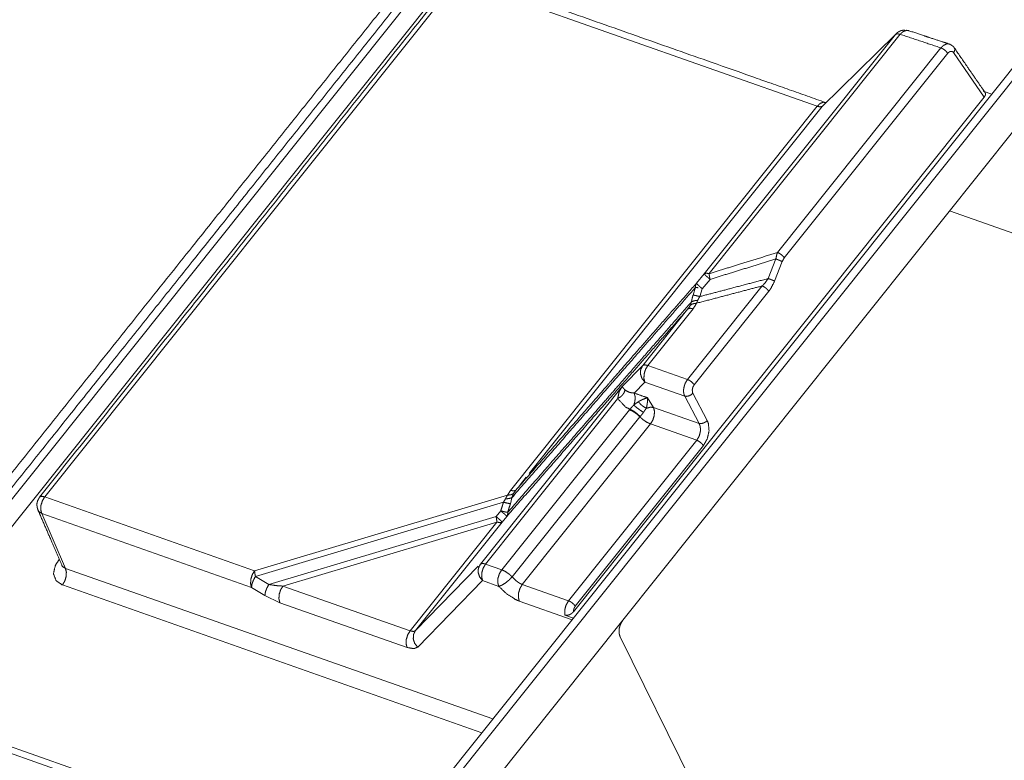
# Model space of a CAD drawing. Units: millimetres. Extents: x 906 to 9522, y -454 to 4348.
# Drawn here: x 2516 to 2674, y 344 to 463 of the extents above; entities that cross this region are included whole.
import ezdxf

# ---------------------------------------------------------------- set-up
doc = ezdxf.new("R2010")
doc.units = ezdxf.units.MM
doc.layers.add('Trimetric', color=7, linetype='Continuous', true_color=0xffffff)

msp = doc.modelspace()

# ---------------------------------------------------------------- linework, layer by layer
at = {"layer": 'Trimetric', "color": 0, "linetype": 'Continuous', "lineweight": 18}
for p, q in [((2816.26574, 631.65924), (2556.69274, 306.60675)), ((2816.53331, 629.98957), (2558.92418, 307.39618)), ((2483.65172, 346.68427), (2698.31261, 615.49616)), ((2700.45421, 613.76569), (2485.79284, 344.9538)), ((2586.56359, 469.305), (2520.47326, 386.54303)), ((2644.07579, 449.04608), (2586.56359, 469.305)), ((2625.99938, 422.23236), (2656.57702, 460.52326)), ((2657.3651, 460.54694), (2626.78795, 422.25604)), ((2656.57702, 460.52326), (2644.8712, 449.01056)), ((2656.73766, 460.65631), (2656.57702, 460.52326)), ((2637.72277, 425.64337), (2663.86339, 458.37775)), ((2664.94884, 457.50995), (2638.8087, 424.77545)), ((2670.80724, 450.49518), (2665.90319, 457.61396)), ((2670.65099, 451.47113), (2671.99669, 450.99701)), ((2595.00084, 387.59149), (2644.07579, 449.04608)), ((2644.8712, 449.01056), (2597.96813, 390.27545)), ((2670.80724, 450.49518), (2605.05211, 368.1529)), ((2675.73009, 445.40888), (2612.98424, 366.83454)), ((2665.2567, 432.29462), (2692.68834, 422.63166)), ((2636.24865, 421.47516), (2637.45714, 424.60517)), ((2638.47399, 424.19171), (2637.265, 421.06171)), ((2624.75036, 420.72357), (2625.99938, 422.23236)), ((2626.92882, 421.34198), (2625.67955, 419.83319)), ((2623.31896, 405.33222), (2635.26452, 420.29108)), ((2624.20934, 418.83344), (2624.60216, 420.07453)), ((2636.3297, 419.43024), (2624.38414, 404.47138)), ((2625.67955, 419.83319), (2625.28673, 418.59223)), ((2623.77453, 417.21186), (2623.96178, 417.75629)), ((2624.96593, 418.00165), (2624.73937, 417.52289)), ((2616.14977, 407.55597), (2623.38829, 416.62055)), ((2624.21935, 416.62946), (2616.98082, 407.56488)), ((2612.88512, 404.2154), (2616.14977, 407.55597)), ((2616.98082, 407.56488), (2623.31896, 405.33222)), ((2616.50084, 404.9068), (2614.78942, 403.15558)), ((2622.8756, 402.66132), (2616.50084, 404.9068)), ((2590.18639, 375.79071), (2612.88512, 404.2154)), ((2612.14196, 402.25299), (2591.01769, 375.79962)), ((2616.90661, 402.40961), (2617.87633, 400.86676)), ((2625.17028, 398.29743), (2622.8756, 402.66132)), ((2624.1798, 403.12287), (2626.47448, 398.75897)), ((2593.59801, 374.89081), (2614.03966, 400.48908)), ((2614.03966, 400.48908), (2614.10802, 400.57294)), ((2617.87633, 400.86676), (2625.17028, 398.29743)), ((2615.71813, 399.34906), (2595.27599, 373.75055)), ((2615.75206, 399.39093), (2615.71813, 399.34906)), ((2617.3966, 398.2088), (2596.89, 372.52973)), ((2624.79967, 395.60102), (2617.3966, 398.2088)), ((2604.29332, 369.92169), (2624.79967, 395.60102)), ((2625.86486, 394.74018), (2605.35875, 369.06085)), ((2597.49303, 389.68061), (2596.54137, 388.48883)), ((2594.52599, 386.81732), (2595.00084, 387.59149)), ((2595.8319, 387.60041), (2595.47741, 387.07929)), ((2520.47326, 386.54303), (2554.04894, 374.71588)), ((2554.04894, 374.71588), (2594.52599, 386.81732)), ((2593.8712, 385.69208), (2594.18493, 386.23102)), ((2595.21788, 386.41754), (2594.98839, 385.45893)), ((2593.8712, 385.69208), (2554.1903, 373.82843)), ((2519.99352, 383.88495), (2523.7799, 375.10724)), ((2553.5692, 372.0578), (2519.99352, 383.88495)), ((2556.33165, 372.53083), (2592.68981, 383.40094)), ((2592.68981, 383.40094), (2593.43956, 384.30817)), ((2594.41173, 383.42975), (2593.66198, 382.52265)), ((2592.83092, 382.51374), (2558.58141, 372.27387)), ((2578.93004, 365.10602), (2592.83092, 382.51374)), ((2593.66198, 382.52265), (2579.7965, 365.15924)), ((2522.67199, 376.37262), (2522.80455, 376.53876)), ((2523.7799, 375.10724), (2592.15856, 351.02057)), ((2579.7965, 365.15924), (2589.85119, 375.44757)), ((2591.01769, 375.79962), (2593.59801, 374.89081)), ((2554.1903, 373.82843), (2556.33165, 372.53083)), ((2590.39635, 348.81415), (2523.30016, 372.4494)), ((2555.71056, 370.7602), (2553.5692, 372.0578)), ((2558.58141, 372.27387), (2578.93004, 365.10602)), ((2590.53771, 373.14166), (2580.14757, 362.51032)), ((2593.11779, 372.23273), (2590.53771, 373.14166)), ((2596.89, 372.52973), (2604.29332, 369.92169)), ((2558.10143, 369.61603), (2555.71056, 370.7602)), ((2578.44982, 362.44806), (2558.10143, 369.61603)), ((2604.84166, 366.90167), (2596.41002, 369.87165)), ((2603.71618, 367.63605), (2605.05236, 367.16522)), ((2583.31456, 329.68024), (2612.98424, 366.83454)), ((2612.52843, 364.16803), (2624.74108, 339.50519)), ((2549.58556, 334.41486), (2496.03576, 353.27619)), ((2548.24328, 333.82135), (2494.66857, 352.69342))]:
    msp.add_line(p, q, dxfattribs=at)
for points, knots in [([(2481.88025, 348.66479), (2545.90545, 428.84148), (2588.8804, 482.6569), (2631.85501, 536.47233), (2653.34216, 563.38012), (2696.31678, 617.19555)], [0, 0, 0.29857493, 0.498982554, 0.699389577, 0.799592977, 1, 1]), ([(2482.97066, 347.67244), (2525.88806, 401.41593), (2547.37521, 428.32372), (2590.35016, 482.13915), (2611.8373, 509.04694), (2654.81192, 562.86237), (2697.72932, 616.60603)], [0, 0, 0.19983961, 0.299892836, 0.500000112, 0.600053338, 0.800160014, 1, 1]), ([(2645.44335, 449.63045), (2633.78052, 453.7391), (2587.93087, 469.88778)], [0, 0, 0.202791732, 1, 1]), ([(2585.72689, 469.26039), (2580.1002, 462.2142), (2547.05506, 420.8332), (2519.63695, 386.49839)], [0, 0, 0.085137543, 0.585138517, 1, 1]), ([(2657.36515, 460.54683), (2656.89485, 460.63282), (2656.88956, 460.63266), (2656.88394, 460.63266), (2656.5833, 460.52947), (2656.58033, 460.52633), (2656.57702, 460.52335)], [0, 0, 0.586160136, 0.592651081, 0.599544345, 0.989238449, 0.994544742, 1, 1]), ([(2656.73776, 460.6563), (2656.68021, 460.59958), (2656.62233, 460.54286), (2656.62233, 460.5427)], [0, 0, 0.498761618, 0.998979252, 1, 1]), ([(2658.08349, 461.22979), (2657.93235, 461.22549), (2657.83511, 461.20763), (2657.5153, 461.15107), (2657.49049, 461.14463), (2657.46569, 461.13801), (2657.45908, 461.13636), (2656.99407, 460.89476), (2656.98713, 460.89129), (2656.98018, 460.88765), (2656.97456, 460.88302), (2656.96893, 460.87822), (2656.91635, 460.83391), (2656.86376, 460.78942), (2656.85252, 460.779), (2656.8416, 460.76859), (2656.78968, 460.71253), (2656.73776, 460.6563)], [0, 0, 0.100250128, 0.165795983, 0.381126675, 0.398119228, 0.415139701, 0.419660212, 0.767092601, 0.772240943, 0.777439242, 0.782268317, 0.787167821, 0.832763204, 0.878429319, 0.888592637, 0.898596211, 0.949257861, 1, 1]), ([(2658.74396, 461.12644), (2658.38842, 461.18861), (2658.37883, 461.18762), (2658.36891, 461.18646), (2657.84768, 460.99051), (2657.78418, 460.94553), (2657.72035, 460.90071), (2657.63535, 460.82646), (2657.55069, 460.75222), (2657.48586, 460.68309), (2657.42104, 460.61381), (2657.39326, 460.5804), (2657.36515, 460.54683)], [0, 0, 0.226208099, 0.232251305, 0.238511889, 0.587508831, 0.636279191, 0.685159219, 0.755892902, 0.826470609, 0.885861736, 0.945328503, 0.97255806, 1, 1]), ([(2663.86332, 458.37775), (2660.64102, 459.4541), (2657.36515, 460.54683)], [0, 0, 0.495912414, 1, 1]), ([(2665.25602, 458.97422), (2664.19934, 459.32727), (2662.01884, 460.03271), (2661.24295, 460.29283), (2658.74396, 461.12644)], [0, 0, 0.162439262, 0.496586901, 0.61590233, 1, 1]), ([(2663.86332, 458.37775), (2664.28929, 458.78305), (2664.52147, 458.88971), (2664.75397, 458.99621), (2664.81218, 459.0063), (2664.87039, 459.01622), (2665.03773, 459.00481), (2665.20475, 458.99323), (2665.25569, 458.97422)], [0, 0, 0.365923332, 0.524928089, 0.684077015, 0.720841617, 0.757588786, 0.861976557, 0.966166048, 1, 1]), ([(2666.00049, 458.39494), (2665.94492, 458.47134), (2665.88969, 458.54774), (2665.83711, 458.59867), (2665.78452, 458.64944), (2665.70746, 458.70186), (2665.6304, 458.75412), (2665.37772, 458.91584), (2665.31687, 458.94511), (2665.25602, 458.97422)], [0, 0, 0.098780142, 0.197357273, 0.273907985, 0.350338496, 0.447793806, 0.545151962, 0.858853116, 0.929463947, 1, 1]), ([(2663.86332, 458.37775), (2664.16263, 458.23983), (2664.47318, 458.02734), (2664.61109, 457.89935), (2664.74868, 457.77135), (2664.84889, 457.64072), (2664.94877, 457.50991)], [0, 0, 0.233538155, 0.500197981, 0.633533287, 0.7666969, 0.883373142, 1, 1]), ([(2665.90325, 457.61393), (2665.86357, 457.66056), (2665.82355, 457.70703), (2665.72532, 457.76259), (2665.62676, 457.81799), (2665.3979, 457.8203), (2665.16308, 457.71348), (2664.94877, 457.50991)], [0, 0, 0.054146936, 0.108372987, 0.208162567, 0.308135067, 0.510518734, 0.738632818, 1, 1]), ([(2666.00049, 458.39494), (2666.08648, 458.21073), (2666.06068, 457.91853), (2665.90325, 457.61393)], [0, 0, 0.242161532, 0.591574095, 1, 1]), ([(2670.91148, 451.26558), (2670.37405, 452.04594), (2667.91839, 455.61053), (2666.00049, 458.39494)], [0, 0, 0.109449605, 0.609452575, 1, 1]), ([(2670.65087, 451.47113), (2670.88701, 451.318), (2670.99946, 451.07888), (2670.98524, 450.93435), (2670.97135, 450.78999), (2670.80731, 450.49515)], [0, 0, 0.239864341, 0.465064769, 0.588836286, 0.712440231, 1, 1]), ([(2645.49362, 449.62252), (2645.06599, 449.69015), (2644.55435, 449.49089), (2644.07579, 449.04606)], [0, 0, 0.264736195, 0.600478747, 1, 1]), ([(2644.87119, 449.0105), (2644.52856, 448.93692), (2644.07579, 449.04606)], [0, 0, 0.429373692, 1, 1]), ([(2626.78791, 422.256), (2631.97871, 423.86715), (2637.72281, 425.64333)], [0, 0, 0.474782101, 1, 1]), ([(2637.45724, 424.60517), (2637.62657, 425.39379), (2637.67486, 425.51864), (2637.72281, 425.64333)], [0, 0, 0.750987702, 0.87562108, 1, 1]), ([(2637.72281, 425.64333), (2638.02245, 425.50541), (2638.33301, 425.29292), (2638.47059, 425.16493), (2638.6085, 425.03694), (2638.8086, 424.7755)], [0, 0, 0.233701296, 0.500304403, 0.633439692, 0.766746637, 1, 1]), ([(2637.45724, 424.60517), (2632.11894, 422.95351), (2626.9288, 421.34203)], [0, 0, 0.506959437, 1, 1]), ([(2637.45724, 424.60517), (2637.73207, 424.50397), (2637.82534, 424.46792), (2637.91728, 424.43137), (2638.00922, 424.39466), (2638.09621, 424.35845), (2638.18319, 424.3224), (2638.22387, 424.30487), (2638.26422, 424.28734), (2638.4739, 424.19176)], [0, 0, 0.266758512, 0.357831721, 0.447947996, 0.538120013, 0.62393728, 0.709696767, 0.750042041, 0.790110847, 1, 1]), ([(2638.8086, 424.7755), (2638.75634, 424.70422), (2638.70409, 424.63279), (2638.4739, 424.19176)], [0, 0, 0.131049665, 0.262297166, 1, 1]), ([(2625.99945, 422.23235), (2626.31034, 422.34182), (2626.78791, 422.256)], [0, 0, 0.404502141, 1, 1]), ([(2625.99945, 422.23235), (2626.1119, 422.08849), (2626.11223, 422.08832), (2626.11223, 422.08816), (2626.16548, 422.03507), (2626.2184, 421.98216), (2626.21939, 421.981), (2626.22071, 421.98001), (2626.28587, 421.918), (2626.35135, 421.85615), (2626.438, 421.77611), (2626.46049, 421.75577), (2626.48265, 421.7356), (2626.5488, 421.67623), (2626.61494, 421.6167), (2626.64868, 421.58677), (2626.68274, 421.55667), (2626.9288, 421.34203)], [0, 0, 0.141598642, 0.141885382, 0.142013616, 0.200317878, 0.258350043, 0.259532304, 0.260814646, 0.3305652, 0.400413641, 0.491886238, 0.515400694, 0.538639049, 0.607561909, 0.676570487, 0.711542701, 0.746791942, 1, 1]), ([(2626.78791, 422.256), (2626.78857, 422.24211), (2626.78924, 422.22706), (2626.78957, 422.21995), (2626.79023, 422.21284), (2626.79023, 422.21019), (2626.79056, 422.20738), (2626.79387, 422.15744), (2626.7985, 422.10535), (2626.80346, 422.05343), (2626.83256, 421.83068), (2626.88085, 421.58627), (2626.9288, 421.34203)], [0, 0, 0.015019453, 0.031287806, 0.038975936, 0.04668892, 0.04954653, 0.052603681, 0.106659221, 0.163140242, 0.219476216, 0.462096157, 0.731170209, 1, 1]), ([(2595.83199, 387.60038), (2610.34836, 404.23093), (2614.16332, 408.60036), (2624.75029, 420.72357)], [0, 0, 0.502037158, 0.633954917, 1, 1]), ([(2624.60212, 420.07451), (2624.61932, 420.43253), (2624.75029, 420.72357)], [0, 0, 0.528981886, 1, 1]), ([(2624.75029, 420.72357), (2624.86274, 420.5797), (2624.86307, 420.57953), (2624.86307, 420.57937), (2624.97155, 420.47122), (2625.0367, 420.40921), (2625.10219, 420.34736), (2625.18884, 420.26733), (2625.43358, 420.04789), (2625.67964, 419.83324)], [0, 0, 0.141601293, 0.141888039, 0.142016276, 0.260803227, 0.330555087, 0.400404836, 0.491879146, 0.746787201, 1, 1]), ([(2625.28673, 418.59218), (2630.39253, 419.93494), (2636.24875, 421.47515)], [0, 0, 0.465770636, 1, 1]), ([(2635.2645, 420.29114), (2635.41102, 420.43616), (2635.55786, 420.58119), (2636.24875, 421.47515)], [0, 0, 0.13365946, 0.267471403, 1, 1]), ([(2636.24875, 421.47515), (2636.52326, 421.37395), (2636.56989, 421.35592), (2636.61652, 421.33806), (2636.70847, 421.30135), (2636.80041, 421.26481), (2636.97437, 421.19238), (2637.01505, 421.17501), (2637.0554, 421.15748), (2637.16024, 421.10953), (2637.26508, 421.06174)], [0, 0, 0.266549343, 0.31209851, 0.357593577, 0.447790469, 0.537931604, 0.709613485, 0.749910508, 0.789990367, 0.895026473, 1, 1]), ([(2637.26508, 421.06174), (2636.6195, 419.82531), (2636.32978, 419.43025)], [0, 0, 0.740066632, 1, 1]), ([(2624.60212, 420.07451), (2614.01648, 407.95263), (2610.20184, 403.58369), (2595.21783, 386.41753)], [0, 0, 0.36019805, 0.49001044, 1, 1]), ([(2624.60212, 420.07451), (2624.82967, 420.03879), (2624.83496, 420.0378), (2624.84058, 420.03664), (2625.05192, 419.99266)], [0, 0, 0.503650454, 0.515423198, 0.527975354, 1, 1]), ([(2635.2645, 420.29114), (2632.87763, 419.66341), (2627.61507, 418.27915), (2624.73938, 417.52294)], [0, 0, 0.226777478, 0.726781343, 1, 1]), ([(2635.2645, 420.29114), (2635.5605, 420.15025), (2635.86478, 419.93891), (2636.13399, 419.6869), (2636.32978, 419.43025)], [0, 0, 0.235868363, 0.502417165, 0.767743671, 1, 1]), ([(2594.5567, 384.07481), (2601.44844, 391.97113), (2609.08729, 400.72206), (2612.90357, 405.09298), (2623.96183, 417.75626)], [0, 0, 0.234411245, 0.49421058, 0.623987414, 1, 1]), ([(2623.77464, 417.21188), (2624.18507, 417.43513), (2624.73938, 417.52294)], [0, 0, 0.454302003, 1, 1]), ([(2623.96183, 417.75626), (2624.01012, 418.02234), (2624.05874, 418.28824), (2624.13381, 418.56093), (2624.20922, 418.83345)], [0, 0, 0.24442874, 0.488764001, 0.744414274, 1, 1]), ([(2623.96183, 417.75626), (2624.39509, 417.92213), (2624.96593, 418.00167)], [0, 0, 0.445958559, 1, 1]), ([(2624.20922, 418.83345), (2624.65901, 418.75159), (2625.28673, 418.59218)], [0, 0, 0.413801163, 1, 1]), ([(2624.73938, 417.52294), (2624.71953, 417.47118), (2624.70002, 417.41958), (2624.21947, 416.62947)], [0, 0, 0.053539201, 0.106815465, 1, 1]), ([(2625.28673, 418.59218), (2625.09491, 418.2889), (2624.96593, 418.00167)], [0, 0, 0.53264069, 1, 1]), ([(2623.38835, 416.62054), (2612.7564, 404.44541), (2608.94077, 400.07499), (2601.30291, 391.32522), (2594.41184, 383.42972)], [0, 0, 0.366862922, 0.498540355, 0.762146628, 1, 1]), ([(2623.38835, 416.62054), (2623.56661, 416.88479), (2623.7452, 417.14888), (2623.75976, 417.18047), (2623.77464, 417.21188)], [0, 0, 0.450792658, 0.901653311, 0.950833607, 1, 1]), ([(2623.38835, 416.62054), (2623.71114, 416.73018), (2624.21947, 416.62947)], [0, 0, 0.396807741, 1, 1]), ([(2616.14968, 407.55592), (2615.83714, 406.93018), (2615.8077, 406.71867), (2615.77794, 406.50734), (2615.78588, 406.35901), (2615.79414, 406.21067), (2616.02665, 405.50192), (2616.50091, 404.90677)], [0, 0, 0.238684645, 0.311554226, 0.384383571, 0.435073706, 0.485769997, 0.740310208, 1, 1]), ([(2616.14968, 407.55592), (2616.16158, 407.56716), (2616.48438, 407.66555), (2616.9808, 407.56485)], [0, 0, 0.019034811, 0.411255873, 1, 1]), ([(2616.9808, 407.56485), (2616.60145, 406.93348), (2616.3792, 406.20852), (2616.34613, 405.49465), (2616.50091, 404.90677)], [0, 0, 0.261435358, 0.530573007, 0.784229446, 1, 1]), ([(2622.87572, 402.66129), (2622.81685, 402.81888), (2622.75831, 402.97631), (2622.70539, 403.26619), (2622.70374, 403.51457), (2622.70175, 403.76311), (2622.72954, 403.98106), (2622.90118, 404.60052), (2622.94418, 404.70404), (2623.31889, 405.33226)], [0, 0, 0.059363398, 0.11863136, 0.222613788, 0.310261317, 0.397968051, 0.475499032, 0.702324506, 0.741878608, 1, 1]), ([(2623.31889, 405.33226), (2623.6149, 405.19137), (2623.91917, 404.97987), (2624.18838, 404.72802), (2624.38417, 404.47137)], [0, 0, 0.235871517, 0.502491794, 0.767740565, 1, 1]), ([(2612.1419, 402.253), (2612.36548, 403.28323), (2612.50504, 403.59973), (2612.88505, 404.21539)], [0, 0, 0.4964213, 0.659311373, 1, 1]), ([(2612.1419, 402.253), (2612.57086, 402.52404), (2612.69852, 402.6302), (2612.92507, 402.86121), (2613.01668, 402.98656), (2613.10796, 403.11191), (2613.18138, 403.24221), (2613.3236, 403.6424)], [0, 0, 0.269668868, 0.357911647, 0.529873412, 0.61238658, 0.694796153, 0.774286595, 1, 1]), ([(2612.88505, 404.21539), (2612.93135, 404.10095), (2612.95814, 404.06242), (2612.98493, 404.02373), (2613.3236, 403.6424)], [0, 0, 0.169696658, 0.234207058, 0.298904231, 1, 1]), ([(2613.3236, 403.6424), (2613.91296, 403.30621), (2614.23013, 403.22353), (2614.78939, 403.15556)], [0, 0, 0.432263713, 0.641080591, 1, 1]), ([(2624.38417, 404.47137), (2624.28032, 404.28715), (2624.17614, 404.1031), (2624.08089, 403.68043), (2624.09908, 403.4815), (2624.11694, 403.28256), (2624.17978, 403.12282)], [0, 0, 0.148152825, 0.296318739, 0.599860244, 0.73981067, 0.879740188, 1, 1]), ([(2614.10809, 400.5729), (2613.4463, 400.8947), (2612.1419, 402.253)], [0, 0, 0.280969009, 1, 1]), ([(2614.72258, 401.20807), (2614.81585, 401.52656), (2614.90944, 401.84488), (2614.94516, 402.55562), (2614.86744, 402.85559), (2614.78939, 403.15556)], [0, 0, 0.166337853, 0.332642849, 0.689326822, 0.844642581, 1, 1]), ([(2614.72258, 401.20807), (2614.81188, 401.28827), (2614.90085, 401.36847), (2615.45184, 401.77064)], [0, 0, 0.130185831, 0.260105, 1, 1]), ([(2614.78939, 403.15556), (2616.3792, 402.59547), (2616.90672, 402.4096)], [0, 0, 0.750856033, 1, 1]), ([(2615.45184, 401.77064), (2615.61985, 401.86357), (2615.78819, 401.95634), (2616.19234, 402.15114), (2616.90672, 402.4096)], [0, 0, 0.120561705, 0.241255025, 0.522970968, 1, 1]), ([(2616.73308, 400.71875), (2616.25121, 401.00268), (2616.02433, 401.17499), (2615.81233, 401.36301), (2615.45184, 401.77064)], [0, 0, 0.33456589, 0.50498614, 0.674489435, 1, 1]), ([(2616.90672, 402.4096), (2616.89283, 401.61238), (2616.85645, 401.3607), (2616.81974, 401.10918), (2616.73308, 400.71875)], [0, 0, 0.467443343, 0.616527281, 0.765543151, 1, 1]), ([(2622.87572, 402.66129), (2623.19322, 402.62855), (2623.55239, 402.70461), (2623.72536, 402.79143), (2623.89866, 402.87808), (2624.17978, 403.12282)], [0, 0, 0.220683264, 0.474522393, 0.60833292, 0.742296684, 1, 1]), ([(2614.03963, 400.48906), (2614.6055, 400.22315), (2615.19023, 399.82595), (2615.71808, 399.34904)], [0, 0, 0.305964515, 0.651881069, 1, 1]), ([(2614.10809, 400.5729), (2614.19474, 400.67278), (2614.28172, 400.77283), (2614.48942, 400.99259), (2614.72258, 401.20807)], [0, 0, 0.149467858, 0.299321981, 0.64113051, 1, 1]), ([(2615.75214, 399.39087), (2615.23323, 399.87837), (2614.6604, 400.29013), (2614.10809, 400.5729)], [0, 0, 0.349365299, 0.695527581, 1, 1]), ([(2616.2661, 400.06374), (2615.71642, 400.43747), (2615.18163, 400.83384), (2614.72258, 401.20807)], [0, 0, 0.345720411, 0.691951744, 1, 1]), ([(2616.73308, 400.71875), (2616.67951, 400.64665), (2616.62626, 400.57439), (2616.3921, 400.2425), (2616.32893, 400.1532), (2616.2661, 400.06374)], [0, 0, 0.111659442, 0.223239579, 0.728135553, 0.864102202, 1, 1]), ([(2616.73308, 400.71875), (2616.85347, 400.75182), (2617.12136, 400.82558), (2617.26887, 400.86626), (2617.30525, 400.87155), (2617.3413, 400.87684), (2617.87642, 400.86675)], [0, 0, 0.10724394, 0.345926769, 0.477365684, 0.508945557, 0.540244315, 1, 1]), ([(2617.39653, 398.20885), (2617.77554, 398.84021), (2617.99779, 399.565), (2618.0312, 400.27888), (2617.87642, 400.86675)], [0, 0, 0.261403938, 0.530515366, 0.784205475, 1, 1]), ([(2617.39653, 398.20885), (2616.79758, 398.49394), (2616.18242, 398.92256), (2615.71808, 399.34904)], [0, 0, 0.324597818, 0.691484283, 1, 1]), ([(2616.2661, 400.06374), (2616.14769, 399.89904), (2616.14736, 399.89854), (2616.14703, 399.89821), (2616.12057, 399.862), (2616.09412, 399.82595), (2615.91751, 399.59394), (2615.75214, 399.39087)], [0, 0, 0.239504102, 0.240208087, 0.240760339, 0.293716421, 0.346514972, 0.69078937, 1, 1]), ([(2625.17032, 398.29748), (2625.32907, 398.28111), (2625.48782, 398.26458), (2625.84699, 398.34081), (2626.01996, 398.42762), (2626.19326, 398.51428), (2626.47438, 398.75902)], [0, 0, 0.110337712, 0.220687211, 0.47454106, 0.608346833, 0.742305839, 1, 1]), ([(2626.47438, 398.75902), (2626.66157, 398.28293), (2626.76873, 397.0971), (2626.48497, 395.83768), (2625.86485, 394.74016)], [0, 0, 0.120260131, 0.400164641, 0.70365462, 1, 1]), ([(2624.79957, 395.60105), (2625.16899, 396.23109), (2625.1895, 396.28318), (2625.21, 396.3351), (2625.36776, 396.95968), (2625.37868, 397.06965), (2625.38926, 397.17978), (2625.37868, 397.4313), (2625.36842, 397.68282), (2625.33568, 397.82983), (2625.30327, 397.97684), (2625.17032, 398.29748)], [0, 0, 0.255437505, 0.275016266, 0.294541223, 0.519844482, 0.558493736, 0.597189306, 0.685234232, 0.773274371, 0.825949515, 0.878599634, 1, 1]), ([(2624.79957, 395.60105), (2625.0959, 395.46016), (2625.40017, 395.24882), (2625.66939, 394.99681), (2625.76728, 394.86848), (2625.86485, 394.74016)], [0, 0, 0.236066538, 0.502596501, 0.767904254, 0.88402421, 1, 1]), ([(2595.83199, 387.60038), (2595.5092, 387.49074), (2595.00087, 387.59145)], [0, 0, 0.396807741, 1, 1]), ([(2519.63695, 386.49839), (2519.51855, 386.26804), (2519.31681, 385.87695), (2519.2715, 385.67057), (2519.22652, 385.4642), (2519.23015, 385.33819), (2519.23677, 385.08171), (2519.23975, 384.95124), (2519.38262, 384.48541)], [0, 0, 0.122057743, 0.329441013, 0.429014677, 0.528555033, 0.587962789, 0.708873137, 0.77037627, 1, 1]), ([(2519.63695, 386.49839), (2519.65415, 386.54552), (2519.6568, 386.54783), (2519.97694, 386.64374), (2519.97926, 386.64374), (2520.47337, 386.54304)], [0, 0, 0.05608758, 0.060018057, 0.4336511, 0.436239337, 1, 1]), ([(2519.99348, 383.88497), (2519.8387, 384.47284), (2519.83803, 384.47896), (2519.8377, 384.48491), (2519.87177, 385.18688), (2519.87276, 385.19118), (2519.87342, 385.19565), (2520.09402, 385.91168), (2520.09501, 385.91366), (2520.096, 385.91581), (2520.47337, 386.54304)], [0, 0, 0.215755546, 0.217939749, 0.220055866, 0.469490395, 0.471056454, 0.472658393, 0.738575482, 0.739362898, 0.740203218, 1, 1]), ([(2594.18496, 386.23099), (2594.27955, 386.41488), (2594.37381, 386.59893), (2594.52594, 386.81738)], [0, 0, 0.304199933, 0.608394126, 1, 1]), ([(2595.21783, 386.41753), (2594.77333, 386.28011), (2594.18496, 386.23099)], [0, 0, 0.440721739, 1, 1]), ([(2595.47745, 387.07931), (2595.07528, 386.87724), (2594.52594, 386.81738)], [0, 0, 0.448880419, 1, 1]), ([(2595.47745, 387.07931), (2595.36699, 386.83772), (2595.29224, 386.62754), (2595.21783, 386.41753)], [0, 0, 0.373353049, 0.686863779, 1, 1]), ([(2519.99348, 383.88497), (2519.50995, 384.21437), (2519.38262, 384.48541)], [0, 0, 0.661452657, 1, 1]), ([(2519.38262, 384.48541), (2521.49995, 379.57705), (2523.18435, 375.65312)], [0, 0, 0.55591725, 1, 1]), ([(2593.4395, 384.30813), (2593.70673, 385.16472), (2593.78875, 385.42848), (2593.8711, 385.69207)], [0, 0, 0.618969114, 0.809505064, 1, 1]), ([(2594.9883, 385.45891), (2594.52098, 385.53415), (2593.8711, 385.69207)], [0, 0, 0.414433506, 1, 1]), ([(2594.9883, 385.45891), (2594.82393, 384.93156), (2594.5567, 384.07481)], [0, 0, 0.380989374, 1, 1]), ([(2592.83096, 382.51376), (2592.74067, 383.16332), (2592.68974, 383.40094)], [0, 0, 0.729617675, 1, 1]), ([(2593.66208, 382.52269), (2593.59957, 382.59), (2593.53706, 382.65747), (2593.53541, 382.65895), (2593.53409, 382.66044), (2593.48051, 382.70989), (2593.42693, 382.7595), (2593.42428, 382.76214), (2593.42131, 382.76462), (2593.3545, 382.82448), (2593.28802, 382.88451), (2593.19542, 382.96587), (2593.15706, 382.9996), (2593.08727, 383.06029), (2593.01716, 383.12098), (2592.98508, 383.1486), (2592.95333, 383.17621), (2592.68974, 383.40094)], [0, 0, 0.070051538, 0.140195536, 0.14189224, 0.143410867, 0.199012724, 0.254700188, 0.257553845, 0.260508815, 0.328920845, 0.397229689, 0.491239459, 0.530200637, 0.600731872, 0.671453626, 0.703736365, 0.735828367, 1, 1]), ([(2594.41184, 383.42972), (2594.34933, 383.49719), (2594.28683, 383.56449), (2594.2865, 383.56499), (2594.28616, 383.56532), (2594.22928, 383.6179), (2594.17272, 383.67032), (2594.10526, 383.73101), (2594.03779, 383.79154), (2593.99149, 383.83238), (2593.94551, 383.87306), (2593.82116, 383.98071), (2593.69714, 384.08837), (2593.4395, 384.30813)], [0, 0, 0.07013815, 0.140183847, 0.140638524, 0.140995201, 0.200070828, 0.258875706, 0.328078599, 0.397197221, 0.444281514, 0.491093306, 0.616521668, 0.741759456, 1, 1]), ([(2594.5567, 384.07481), (2594.31626, 384.10689), (2594.30832, 384.10821), (2594.08938, 384.15021), (2593.4395, 384.30813)], [0, 0, 0.212343987, 0.219388236, 0.414543426, 1, 1]), ([(2594.5567, 384.07481), (2594.54876, 383.89687), (2594.54116, 383.71878), (2594.47666, 383.57425), (2594.41184, 383.42972)], [0, 0, 0.264636294, 0.529496621, 0.764647975, 1, 1]), ([(2593.66208, 382.52269), (2593.34193, 382.41306), (2592.83096, 382.51376)], [0, 0, 0.393850954, 1, 1]), ([(2523.30011, 372.44934), (2522.27452, 373.1576), (2521.87467, 374.27282), (2522.17397, 375.58829), (2522.67205, 376.37262)], [0, 0, 0.264662448, 0.516234532, 0.802708205, 1, 1]), ([(2523.18435, 375.65328), (2523.27696, 375.43864), (2523.78, 375.10725)], [0, 0, 0.279575095, 1, 1]), ([(2523.78, 375.10725), (2523.9361, 374.50731), (2523.90005, 373.79673), (2523.67747, 373.07657), (2523.48895, 372.76288), (2523.30011, 372.44934)], [0, 0, 0.220049937, 0.472602787, 0.740166926, 0.870078351, 1, 1]), ([(2590.53768, 373.14173), (2590.06341, 373.73671), (2589.83091, 374.44546), (2589.81438, 374.74212), (2589.87391, 375.16496), (2590.18645, 375.7907)], [0, 0, 0.259651459, 0.514197355, 0.615592202, 0.761310025, 1, 1]), ([(2591.01757, 375.79963), (2590.52081, 375.90034), (2590.19835, 375.80211), (2590.1924, 375.79632), (2590.18645, 375.7907)], [0, 0, 0.589070217, 0.980833853, 0.990483412, 1, 1]), ([(2591.01757, 375.79963), (2590.82872, 375.4861), (2590.64021, 375.1724), (2590.63921, 375.17042), (2590.63822, 375.16827), (2590.41763, 374.45224), (2590.41663, 374.44778), (2590.41597, 374.44348), (2590.38158, 373.7415), (2590.3829, 373.7296), (2590.53768, 373.14173)], [0, 0, 0.129909187, 0.259808152, 0.260595602, 0.26143596, 0.527364662, 0.528988033, 0.530532008, 0.779983122, 0.784235031, 1, 1]), ([(2553.5691, 372.05776), (2553.41432, 372.64563), (2553.41366, 372.65175), (2553.413, 372.6577), (2553.4474, 373.35968), (2553.44806, 373.36398), (2553.44905, 373.36844), (2553.66965, 374.08447), (2553.67064, 374.08645), (2553.67163, 374.0886), (2554.04899, 374.71583)], [0, 0, 0.215752386, 0.217936557, 0.220062388, 0.469498955, 0.471042839, 0.472666115, 0.73857931, 0.739366714, 0.740207023, 1, 1]), ([(2553.5691, 372.05776), (2553.62599, 372.55237), (2553.63062, 372.57105), (2553.63558, 372.58974), (2553.84328, 373.17182), (2554.19021, 373.82848)], [0, 0, 0.262427401, 0.272574852, 0.282765637, 0.60853134, 1, 1]), ([(2554.04899, 374.71583), (2554.07313, 374.50879), (2554.09695, 374.30176), (2554.13465, 374.09009), (2554.19021, 373.82848)], [0, 0, 0.231784446, 0.463526581, 0.702604588, 1, 1]), ([(2593.1177, 372.23272), (2592.96292, 372.82059), (2592.96259, 372.82671), (2592.96193, 372.83266), (2592.99632, 373.53447), (2592.99698, 373.53893), (2592.99764, 373.54323), (2593.21857, 374.25942), (2593.21923, 374.26141), (2593.22022, 374.26356), (2593.59792, 374.89079)], [0, 0, 0.21574879, 0.217923442, 0.220049237, 0.469423027, 0.471024917, 0.472568775, 0.738568177, 0.739310537, 0.740150831, 1, 1]), ([(2593.1177, 372.23272), (2593.58171, 372.40007), (2593.64455, 372.43215), (2594.15255, 372.74584), (2594.74687, 373.21945), (2594.80243, 373.26972), (2595.27604, 373.7506)], [0, 0, 0.184697021, 0.211114885, 0.434671635, 0.719222004, 0.747278034, 1, 1]), ([(2593.59792, 374.89079), (2594.19654, 374.60553), (2594.81169, 374.17691), (2595.27604, 373.7506)], [0, 0, 0.32454039, 0.69148779, 1, 1]), ([(2595.27604, 373.7506), (2595.88293, 373.13296), (2596.33172, 372.80554), (2596.44946, 372.73824), (2596.56687, 372.67093), (2596.89, 372.52971)], [0, 0, 0.423418425, 0.695072844, 0.761388966, 0.827564734, 1, 1]), ([(2555.71057, 370.76014), (2555.7238, 370.93824), (2555.73736, 371.11634), (2555.75258, 371.18546), (2555.76746, 371.25475), (2555.85742, 371.55406), (2555.92125, 371.71413), (2555.98475, 371.87421), (2556.02278, 371.95639), (2556.06115, 372.03858), (2556.33168, 372.53087)], [0, 0, 0.094047811, 0.188108683, 0.225381023, 0.262701452, 0.427288656, 0.518040835, 0.608728648, 0.65641926, 0.704183282, 1, 1]), ([(2556.33168, 372.53087), (2557.47336, 372.35393), (2558.5813, 372.27389)], [0, 0, 0.509813447, 1, 1]), ([(2558.10142, 369.61599), (2558.02336, 369.91596), (2557.94564, 370.21593), (2557.98136, 370.9265), (2558.20394, 371.64666), (2558.39246, 371.96036), (2558.5813, 372.27389)], [0, 0, 0.110028869, 0.220028234, 0.47258409, 0.740157715, 0.870073745, 1, 1]), ([(2596.41011, 369.87164), (2595.76122, 370.15094), (2594.37116, 371.04755), (2593.1177, 372.23272)], [0, 0, 0.172910311, 0.577776439, 1, 1]), ([(2596.41011, 369.87164), (2596.33239, 370.17161), (2596.25433, 370.47158), (2596.29005, 371.18232), (2596.51263, 371.90248), (2596.70148, 372.21601), (2596.89, 372.52971)], [0, 0, 0.109992916, 0.220015335, 0.472615009, 0.740172947, 0.870091586, 1, 1]), ([(2603.71625, 367.63608), (2603.69806, 367.74588), (2603.6802, 367.85585), (2603.67623, 368.35277), (2603.70401, 368.57072), (2603.87566, 369.19017), (2604.29337, 369.92175)], [0, 0, 0.045904265, 0.091853754, 0.296811428, 0.387430795, 0.652547789, 1, 1]), ([(2604.29337, 369.92175), (2604.44153, 369.85147), (2604.58937, 369.78102), (2604.89364, 369.56952), (2605.16286, 369.3175), (2605.35865, 369.06086)], [0, 0, 0.117988583, 0.235813345, 0.502425559, 0.767747589, 1, 1]), ([(2605.35865, 369.06086), (2605.15062, 368.69259), (2605.10299, 368.48142), (2605.0557, 368.27008), (2605.05371, 368.21138), (2605.05206, 368.15284)], [0, 0, 0.434564653, 0.65697755, 0.879481734, 0.939831046, 1, 1]), ([(2605.05206, 368.15284), (2604.78219, 367.88743), (2604.7683, 367.87685), (2604.7544, 367.86643), (2604.43922, 367.68916), (2604.11544, 367.60201), (2604.07674, 367.59837), (2604.03805, 367.5949), (2603.9332, 367.60085), (2603.82836, 367.60664), (2603.77214, 367.62136), (2603.71625, 367.63608)], [0, 0, 0.25002593, 0.261560957, 0.273030114, 0.511892607, 0.733376429, 0.759048982, 0.78471154, 0.854074959, 0.92343227, 0.961821785, 1, 1]), ([(2612.52852, 364.16805), (2612.44584, 364.46968), (2612.36349, 364.7713), (2612.39127, 365.48468), (2612.60856, 366.20683), (2612.98427, 366.83455)], [0, 0, 0.110707217, 0.221383541, 0.474096276, 0.741040955, 1, 1]), ([(2578.44986, 362.44809), (2578.37214, 362.74807), (2578.29409, 363.04804), (2578.3298, 363.75861), (2578.55239, 364.47877), (2578.93008, 365.106)], [0, 0, 0.10999271, 0.220014923, 0.472555502, 0.740112925, 1, 1]), ([(2578.93008, 365.106), (2579.44767, 365.01687), (2579.47148, 365.01902), (2579.49529, 365.02133), (2579.79659, 365.15925)], [0, 0, 0.580725562, 0.607162183, 0.633615871, 1, 1]), ([(2580.14749, 362.51027), (2579.67323, 363.10542), (2579.44072, 363.81417), (2579.48405, 364.53367), (2579.64015, 364.84654), (2579.79659, 365.15925)], [0, 0, 0.259992451, 0.514829318, 0.761087706, 0.880543873, 1, 1]), ([(2580.14749, 362.51027), (2579.56938, 362.26437), (2578.44986, 362.44809)], [0, 0, 0.356400082, 1, 1])]:
    msp.add_open_spline(points, degree=1, knots=knots, dxfattribs=at)

doc.saveas('drawing.dxf')
